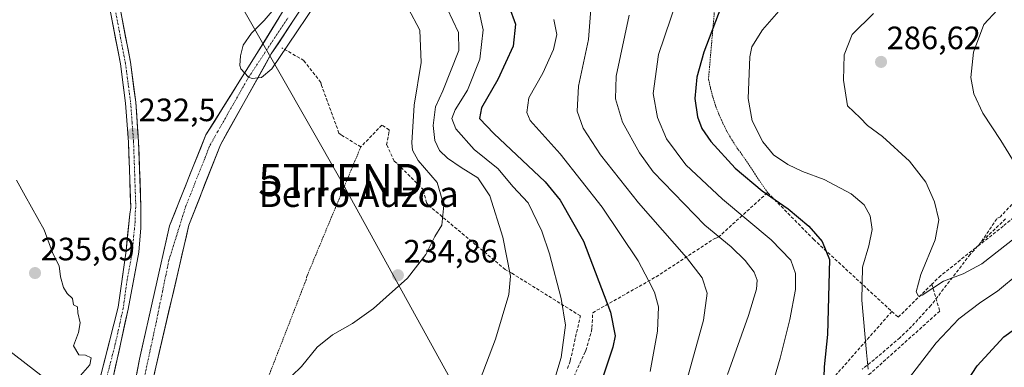
# Model space of a CAD drawing. Units: metres. Extents: x 620269 to 623709, y 4775762 to 4778136.
# Drawn here: x 621856 to 622161, y 4777163 to 4777271 of the extents above; entities that cross this region are included whole.
import ezdxf
from ezdxf.enums import TextEntityAlignment as Align

# ---------------------------------------------------------------- set-up
doc = ezdxf.new("R2010")
doc.units = ezdxf.units.M
doc.header["$MEASUREMENT"] = 0
for name, pattern in [('TRAZO_Y_PUNTO', [1, 0.5, -0.25, 0, -0.25]), ('TRAZOS', [0.75, 0.5, -0.25]), ('TRAZOSX2', [1.5, 1, -0.5])]:
    doc.linetypes.add(name, pattern=pattern)
doc.layers.get('0').update_dxf_attribs({"lineweight": 5})
for name, color, linetype, lineweight in [('Alambrada', 19, 'TRAZOS', 0), ('Arbolado forestal CxS', 92, 'Continuous', 0), ('Carretera de calzada única', 19, 'Continuous', 13), ('Carretera de calzada única Cxs', 19, 'Continuous', 13), ('Carretera de calzada única eje', 19, 'TRAZO_Y_PUNTO', 0), ('Carátula', 7, 'Continuous', 5), ('Corriente natural Cxs', 5, 'Continuous', 13), ('Corriente natural eje', 5, 'TRAZO_Y_PUNTO', 0), ('Corriente natural superficial', 5, 'Continuous', 13), ('Curva de nivel maestra', 36, 'Continuous', 30), ('Curva de nivel normal', 36, 'Continuous', 0), ('Muro lineal', 1, 'TRAZOSX2', 13), ('Prado CxS', 92, 'Continuous', 0), ('Punto de cota en terreno', 7, 'Continuous', 0), ('Rótulo de punto de cota en terreno', 19, 'Continuous', 0), ('Senda', 19, 'TRAZOSX2', 0), ('Suelo desnudo CxS', 43, 'Continuous', 0), ('Tendido', 6, 'Continuous', 0), ('Texto cartográfico', 19, 'Continuous', 0), ('Torre de tendido puntual', 7, 'Continuous', 0)]:
    doc.layers.add(name, color=color, linetype=linetype, lineweight=lineweight)
doc.styles.add('Arial', font='txt', dxfattribs={"height": 0.2})

# ---------------------------------------------------------------- blocks, each defined once
blk = doc.blocks.new('*U156')
at = {"layer": 'Prado CxS', "color": 92, "linetype": 'Continuous', "lineweight": 0}
for points in [[(621895.0701, 4777147.1101, 233.3374), (621898.4701, 4777163.0501, 232.5549), (621905.8301, 4777194.3901, 231.8863), (621908.7701, 4777207.0401, 231.5539), (621918.4901, 4777231.8901, 231.3836), (621934.2694, 4777260.0759, 230.8276), (621943.3975, 4777273.9665, 230.4467)], [(621941.2601, 4777278.8501, 230.5491), (621929.8244, 4777260.2346, 230.3167), (621914.0201, 4777234.9601, 231.529), (621902.7501, 4777206.7801, 230.4044), (621893.4701, 4777165.5501, 231.2719), (621889.1501, 4777143.0301, 232.7516), (621888.3201, 4777133.1701, 232.3245), (621885.1801, 4777128.1701, 233.9625), (621885.1763, 4777128.1671, 233.9639), (621879.9826, 4777124.0621, 234.236), (621879.9801, 4777124.0601, 234.235), (621879.463, 4777123.6272, 234.0146), (621879.463, 4777123.6272, 234.0146), (621879.0777, 4777128.7349, 234.382), (621873.6989, 4777142.0327, 234.8284), (621869.5637, 4777142.3277, 234.9444), (621864.6319, 4777142.6795, 235.3663), (621868.3557, 4777156.3159, 235.3209), (621841.8387, 4777176.8041, 237.826)]]:
    blk.add_polyline3d(points, dxfattribs=at)
blk = doc.blocks.new('*U160')
at = {"layer": 'Arbolado forestal CxS', "color": 92, "linetype": 'Continuous', "lineweight": 0}
blk.add_polyline3d([(621841.8387, 4777176.8041, 237.826), (621868.3557, 4777156.3159, 235.3209), (621864.6319, 4777142.6795, 235.3663), (621858.5497, 4777125.1385, 235.0703), (621847.7013, 4777113.0867, 239.2724)], dxfattribs=at)
blk = doc.blocks.new('*U167')
at = {"layer": 'Suelo desnudo CxS', "color": 43, "linetype": 'Continuous', "lineweight": 0}
for points in [[(621917.3901, 4776937.4701, 239.1335), (621912.4501, 4776958.6501, 238.8368), (621900.3701, 4776981.2801, 236.269), (621884.4701, 4777003.8001, 235.82), (621869.8901, 4777017.6201, 235.3544), (621865.8001, 4777027.3501, 235.5697), (621861.4601, 4777046.9101, 235.4504), (621861.6201, 4777081.8801, 235.9398), (621867.9601, 4777110.4701, 233.2893), (621876.4201, 4777121.0801, 233.3013), (621879.463, 4777123.6272, 234.0146), (621879.9801, 4777124.0601, 234.235), (621879.9826, 4777124.0621, 234.236), (621885.1763, 4777128.1671, 233.9639), (621885.1801, 4777128.1701, 233.9625), (621888.3201, 4777133.1701, 232.3245), (621889.1501, 4777143.0301, 232.7516), (621893.4701, 4777165.5501, 231.2719), (621902.7501, 4777206.7801, 230.4044), (621914.0201, 4777234.9601, 231.529), (621929.8244, 4777260.2346, 230.3167), (621941.2601, 4777278.8501, 230.5491)], [(621943.3975, 4777273.9665, 230.4467), (621934.2694, 4777260.0759, 230.8276), (621918.4901, 4777231.8901, 231.3836), (621908.7701, 4777207.0401, 231.5539), (621905.8301, 4777194.3901, 231.8863), (621898.4701, 4777163.0501, 232.5549), (621895.0701, 4777147.1101, 233.3374)]]:
    blk.add_polyline3d(points, dxfattribs=at)
blk = doc.blocks.new('5PATER')
at = {"layer": 'Carátula', "linetype": 'Continuous', "lineweight": 5}
h = blk.add_hatch(color=250, dxfattribs=at)
edge = h.paths.add_edge_path()
edge.add_ellipse((0, 0.01), major_axis=(-1.33, -1.34), ratio=0.999422, start_angle=0, end_angle=360)
blk = doc.blocks.new('5TTEND')
blk.add_text('5TTEND', height=10).set_placement((0, 0), align=Align.MIDDLE_CENTER)

msp = doc.modelspace()

# ---------------------------------------------------------------- linework, layer by layer
at = {"layer": 'Alambrada', "color": 19, "linetype": 'TRAZOS', "lineweight": 0}
for points in [[(622072.49, 4777285.38, 272.53), (622069.61, 4777252.26, 276.39), (622070.21, 4777249.43, 276.93), (622070.96, 4777246.63, 277.31), (622071.85, 4777243.88, 277.53), (622072.89, 4777241.18, 277.4), (622074.07, 4777238.53, 277.52), (622075.38, 4777235.95, 277.36), (622076.83, 4777233.45, 277.13), (622078.4, 4777231.02, 277.03), (622080.1, 4777228.67, 276.89), (622087.89, 4777217.14, 275.1)], [(621961.97, 4777231.26, 232.33), (621945.27, 4777191.17, 233.94), (621945.02, 4777190.04, 233.97), (621931.39, 4777154.93, 234.73), (621922.52, 4777132.31, 235.61), (621922.27, 4777131.19, 235.66)]]:
    msp.add_polyline3d(points, dxfattribs=at)
at = {"layer": 'Arbolado forestal CxS', "color": 92, "linetype": 'Continuous', "lineweight": 0}
msp.add_polyline3d([(621804.47, 4777210.55, 248.6), (621841.84, 4777176.8, 237.83), (621868.36, 4777156.32, 235.32), (621864.63, 4777142.68, 235.37)], dxfattribs=at)
at = {"layer": 'Carretera de calzada única', "color": 19, "linetype": 'Continuous', "lineweight": 13}
for points in [[(621880.53, 4777127.62), (621878.57, 4777131.99), (621877.27, 4777139.65), (621878.88, 4777150.43), (621886.87, 4777181.58), (621889.3, 4777199.09), (621890.45, 4777210.38), (621890.76, 4777212.53), (621890.05, 4777232.7), (621889.16, 4777244.79), (621887.55, 4777256.99), (621884.58, 4777272.49), (621878.17, 4777302.88), (621875.7, 4777310.57), (621869.15, 4777324.64), (621858.04, 4777344.09), (621841, 4777373.93)], [(621852.51, 4777360.96), (621860.79, 4777345.61), (621871.94, 4777326.08), (621878.63, 4777311.72), (621881.21, 4777303.69), (621887.66, 4777273.11), (621890.65, 4777257.49), (621892.29, 4777245.11), (621893.19, 4777232.87), (621893.9, 4777212.57), (621893.83, 4777206.17), (621893.27, 4777198.69), (621889.95, 4777180.95), (621885.07, 4777158.89), (621883.05, 4777148.32), (621882.3, 4777138.93), (621882.55, 4777132.25), (621883.27, 4777129.15)]]:
    msp.add_lwpolyline(points, dxfattribs=at)
at = {"layer": 'Carretera de calzada única Cxs', "color": 19, "linetype": 'Continuous', "lineweight": 13}
for points in [[(621881.16, 4777159.33, 234.07), (621882.3, 4777163.78, 234.01), (621883.45, 4777168.23, 234.14), (621884.59, 4777172.68, 234.09), (621885.73, 4777177.13, 233.82), (621886.87, 4777181.58, 233.52), (621887.48, 4777185.96, 233.53), (621888.09, 4777190.34, 233.73), (621888.69, 4777194.71, 233.85), (621889.3, 4777199.09, 233.62), (621889.68, 4777202.85, 233.49), (621890.07, 4777206.62, 233.39), (621890.45, 4777210.38, 233.26), (621890.76, 4777212.53, 233.17), (621890.62, 4777216.56, 233.09), (621890.48, 4777220.6, 233), (621890.33, 4777224.63, 232.91), (621890.19, 4777228.67, 232.83), (621890.05, 4777232.7, 232.76), (621889.75, 4777236.73, 232.69), (621889.46, 4777240.76, 232.58), (621889.16, 4777244.79, 232.47), (621888.62, 4777248.86, 232.42), (621888.09, 4777252.92, 232.18), (621887.55, 4777256.99, 231.96), (621886.81, 4777260.87, 231.82), (621886.07, 4777264.74, 231.83), (621885.32, 4777268.62, 231.91), (621884.58, 4777272.49, 231.98)], [(621887.66, 4777273.11, 231.56), (621888.41, 4777269.21, 231.67), (621889.16, 4777265.3, 231.72), (621889.9, 4777261.4, 231.8), (621890.65, 4777257.49, 231.94), (621891.2, 4777253.36, 232.06), (621891.74, 4777249.24, 232.11), (621892.29, 4777245.11, 232.23), (621892.59, 4777241.03, 232.35), (621892.89, 4777236.95, 232.48), (621893.19, 4777232.87, 232.6), (621893.33, 4777228.81, 232.68), (621893.47, 4777224.75, 232.75), (621893.62, 4777220.69, 232.83), (621893.76, 4777216.63, 232.9), (621893.9, 4777212.57, 232.98), (621893.87, 4777209.37, 233.08), (621893.83, 4777206.17, 233.14), (621893.55, 4777202.43, 233.2), (621893.27, 4777198.69, 233.24), (621892.44, 4777194.26, 233.27), (621891.61, 4777189.82, 233.32), (621890.78, 4777185.39, 233.26), (621889.95, 4777180.95, 233.16), (621888.97, 4777176.54, 233.22), (621888, 4777172.13, 233.36), (621887.02, 4777167.71, 233.45), (621886.05, 4777163.3, 233.41), (621885.07, 4777158.89, 233.34)]]:
    msp.add_polyline3d(points, dxfattribs=at)
at = {"layer": 'Carretera de calzada única eje', "color": 19, "linetype": 'TRAZO_Y_PUNTO', "lineweight": 0}
msp.add_lwpolyline([(621886.12, 4777272.8), (621887.6, 4777265.05), (621889.1, 4777257.24), (621889.9, 4777251.14), (621890.72, 4777244.95), (621891.17, 4777238.83), (621891.62, 4777232.78), (621891.97, 4777222.7), (621892.33, 4777212.55), (621892.17, 4777211.47), (621892.14, 4777208.27), (621891.56, 4777202.63), (621891.29, 4777198.89), (621889.63, 4777190.02), (621888.41, 4777181.26), (621885.97, 4777170.23), (621881.97, 4777154.66), (621880.97, 4777149.37), (621880.16, 4777143.98), (621879.79, 4777139.29), (621880.43, 4777135.46), (621880.87, 4777132.19), (621881.43, 4777130.14), (621881.9, 4777128.38)], dxfattribs=at)
at = {"layer": 'Corriente natural Cxs', "color": 5, "linetype": 'Continuous', "lineweight": 13}
for points in [[(621943.4, 4777273.97, 230.54), (621941.12, 4777270.49, 230.4), (621938.83, 4777267.02, 230.11), (621936.55, 4777263.55, 229.97), (621934.27, 4777260.08, 230.11), (621932.02, 4777256.05, 230.26), (621929.76, 4777252.02, 230.58), (621927.51, 4777248, 230.93), (621925.25, 4777243.97, 231.09), (621923, 4777239.94, 231.12), (621920.74, 4777235.92, 231.28), (621918.49, 4777231.89, 231.38), (621916.87, 4777227.75, 231.34), (621915.25, 4777223.61, 231.5), (621913.63, 4777219.47, 231.45), (621912.01, 4777215.32, 231.15), (621910.39, 4777211.18, 231.07), (621908.77, 4777207.04, 230.78), (621907.79, 4777202.82, 230.34), (621906.81, 4777198.61, 230.41), (621905.83, 4777194.39, 230.85), (621904.78, 4777189.91, 231.24), (621903.73, 4777185.44, 231.09), (621902.68, 4777180.96, 231.06), (621901.62, 4777176.48, 231.47), (621900.57, 4777172, 231.82), (621899.52, 4777167.53, 231.76), (621898.47, 4777163.05, 231.64), (621897.62, 4777159.07, 231.57)], [(621892.61, 4777161.05, 231.37), (621893.47, 4777165.55, 231.48), (621894.5, 4777170.13, 231.67), (621895.53, 4777174.71, 231.49), (621896.56, 4777179.29, 231.32), (621897.59, 4777183.87, 231.21), (621898.63, 4777188.46, 231.49), (621899.66, 4777193.04, 231.33), (621900.69, 4777197.62, 231.34), (621901.72, 4777202.2, 231.37), (621902.75, 4777206.78, 231.44), (621904.36, 4777210.81, 231.3), (621905.97, 4777214.83, 231.33), (621907.58, 4777218.86, 231.66), (621909.19, 4777222.88, 231.89), (621910.8, 4777226.91, 231.9), (621912.41, 4777230.93, 231.87), (621914.02, 4777234.96, 231.83), (621916.65, 4777239.17, 231.62), (621919.29, 4777243.38, 231.26), (621921.92, 4777247.6, 230.72), (621924.56, 4777251.81, 230.65), (621927.19, 4777256.02, 230.02), (621929.82, 4777260.23, 229.82), (621932.11, 4777263.96, 229.69), (621934.4, 4777267.68, 229.75), (621936.69, 4777271.4, 230.51)]]:
    msp.add_polyline3d(points, dxfattribs=at)
at = {"layer": 'Corriente natural eje', "color": 5, "linetype": 'TRAZO_Y_PUNTO', "lineweight": 0}
msp.add_polyline3d([(621894.95, 4777159.79, 231.33), (621895.86, 4777164.03, 231.2), (621896.77, 4777168.27, 231.23), (621897.67, 4777172.51, 231.34), (621898.58, 4777176.75, 231.31), (621899.58, 4777181.61, 230.9), (621900.57, 4777186.46, 230.71), (621901.57, 4777191.32, 230.6), (621902.56, 4777196.17, 230.83), (621903.85, 4777200.3, 230.75), (621905.15, 4777204.44, 230.42), (621906.44, 4777208.57, 230.44), (621907.73, 4777212.7, 230.96), (621909.24, 4777216.51, 231.3), (621910.74, 4777220.32, 231.53), (621912.25, 4777224.13, 231.66), (621913.75, 4777227.94, 231.62), (621915.26, 4777231.75, 231.57), (621917.65, 4777235.96, 231.49), (621920.04, 4777240.18, 231.26), (621922.43, 4777244.39, 230.97), (621924.82, 4777248.61, 230.77), (621927.21, 4777252.82, 230.42), (621929.67, 4777256.54, 230.07), (621932.13, 4777260.25, 229.93), (621934.59, 4777263.97, 229.85), (621937.05, 4777267.68, 230.02), (621939.51, 4777271.4, 230.48)], dxfattribs=at)
at = {"layer": 'Corriente natural superficial', "color": 5, "linetype": 'Continuous', "lineweight": 13}
for points in [[(621943.4, 4777273.97, 230.54), (621941.12, 4777270.49, 230.4), (621938.83, 4777267.02, 230.11), (621936.55, 4777263.55, 229.97), (621934.27, 4777260.08, 230.11), (621932.02, 4777256.05, 230.26), (621929.76, 4777252.02, 230.58), (621927.51, 4777248, 230.93), (621925.25, 4777243.97, 231.09), (621923, 4777239.94, 231.12), (621920.74, 4777235.92, 231.28), (621918.49, 4777231.89, 231.38), (621916.87, 4777227.75, 231.34), (621915.25, 4777223.61, 231.5), (621913.63, 4777219.47, 231.45), (621912.01, 4777215.32, 231.15), (621910.39, 4777211.18, 231.07), (621908.77, 4777207.04, 230.78), (621907.79, 4777202.82, 230.34), (621906.81, 4777198.61, 230.41), (621905.83, 4777194.39, 230.85), (621904.78, 4777189.91, 231.24), (621903.73, 4777185.44, 231.09), (621902.68, 4777180.96, 231.05), (621901.62, 4777176.48, 231.47), (621900.57, 4777172, 231.82), (621899.52, 4777167.53, 231.76), (621898.47, 4777163.05, 231.64), (621897.62, 4777159.07, 231.57)], [(621892.61, 4777161.05, 231.37), (621893.47, 4777165.55, 231.48), (621894.5, 4777170.13, 231.67), (621895.53, 4777174.71, 231.49), (621896.56, 4777179.29, 231.32), (621897.59, 4777183.87, 231.21), (621898.63, 4777188.46, 231.49), (621899.66, 4777193.04, 231.33), (621900.69, 4777197.62, 231.34), (621901.72, 4777202.2, 231.37), (621902.75, 4777206.78, 231.44), (621904.36, 4777210.81, 231.3), (621905.97, 4777214.83, 231.33), (621907.58, 4777218.86, 231.66), (621909.19, 4777222.88, 231.89), (621910.8, 4777226.91, 231.9), (621912.41, 4777230.93, 231.87), (621914.02, 4777234.96, 231.83), (621916.65, 4777239.17, 231.62), (621919.29, 4777243.38, 231.26), (621921.92, 4777247.6, 230.72), (621924.56, 4777251.81, 230.65), (621927.19, 4777256.02, 230.02), (621929.82, 4777260.23, 229.82), (621932.11, 4777263.96, 229.69), (621934.4, 4777267.68, 229.75), (621936.69, 4777271.4, 230.51)]]:
    msp.add_polyline3d(points, dxfattribs=at)
at = {"layer": 'Curva de nivel maestra', "color": 36, "linetype": 'Continuous', "lineweight": 30}
for points in [[(622007.9, 4777274.71, 250), (622009.9, 4777269.26, 250), (622009.19, 4777262.51, 250), (622004.39, 4777252.12, 250), (621999.38, 4777243.38, 250), (621998.68, 4777240.1, 250), (622003.17, 4777235.43, 250), (622019.02, 4777220.43, 250), (622023.66, 4777214.79, 250), (622030.92, 4777202.1, 250), (622039.3, 4777180.1, 250), (622040.76, 4777172.74, 250), (622040.03, 4777169.25, 250), (622034.15, 4777151.69, 250)], [(622073.39, 4777274.42, 275), (622068.14, 4777260.64, 275), (622065.99, 4777252.92, 275), (622065.41, 4777246.28, 275), (622066.25, 4777240.56, 275), (622067.58, 4777236.93, 275), (622070.34, 4777232.89, 275), (622077.84, 4777224.66, 275), (622086.19, 4777217.69, 275), (622094.24, 4777212.06, 275), (622100.68, 4777206.69, 275), (622104.76, 4777201.98, 275), (622107.03, 4777196.35, 275), (622106.4, 4777173.16, 275), (622105.45, 4777163.12, 275), (622105.24, 4777156.64, 275)], [(622145.21, 4777151.9, 275), (622152.82, 4777163.45, 275), (622161.05, 4777172.41, 275), (622172.34, 4777180.57, 275)]]:
    msp.add_polyline3d(points, dxfattribs=at)
at = {"layer": 'Curva de nivel normal', "color": 36, "linetype": 'Continuous', "lineweight": 0}
for points in [[(622061.9, 4777282.81, 270), (622054.16, 4777259.86, 270), (622052.53, 4777247.77, 270), (622053.78, 4777240.35, 270), (622056.65, 4777233.77, 270), (622062.59, 4777225.74, 270), (622073.94, 4777215.11, 270), (622089, 4777202.52, 270), (622095.1, 4777196.21, 270), (622096.59, 4777192.09, 270), (622096.54, 4777187.1, 270), (622094.77, 4777177.77, 270), (622091.84, 4777165.77, 270), (622088.06, 4777153.1, 270)], [(622096.45, 4777279.16, 280), (622086.3, 4777267.58, 280), (622083.06, 4777262.24, 280), (622082.36, 4777259.16, 280), (622081.89, 4777246.27, 280), (622083.14, 4777239.34, 280), (622086.41, 4777232.85, 280), (622089.75, 4777228.77, 280), (622094.14, 4777225.79, 280), (622098.7, 4777223.64, 280), (622105.38, 4777221.16, 280), (622113.74, 4777216.68, 280), (622117.85, 4777213.33, 280), (622119.68, 4777209.94, 280), (622120.24, 4777205.72, 280), (622119.26, 4777200.58, 280), (622117.33, 4777194, 280), (622117.1, 4777183.79, 280), (622118.54, 4777167.54, 280), (622119.08, 4777162.4, 280)], [(621948.17, 4777275.78, 0), (621939.43, 4777262.81, 0), (621934.41, 4777255.41, 0), (621931.23, 4777252.76, 0), (621928.32, 4777252.5, 0), (621927.21, 4777252.82, 0), (621924.79, 4777255.45, 230), (621924.56, 4777256.53, 230), (621924.68, 4777259.46, 230), (621925.59, 4777262.76, 230), (621928.16, 4777266.53, 230), (621932.02, 4777270.41, 230), (621935.82, 4777274.76, 230)], [(621976.62, 4777274.28, 235), (621980.2, 4777267.44, 235), (621980.66, 4777257.43, 235), (621978.51, 4777244.21, 235), (621977.74, 4777232.51, 235), (621977.96, 4777230.3, 235), (621979.77, 4777227.09, 235), (621985.6, 4777220.25, 235), (621987.72, 4777213.26, 235), (621987.1, 4777206.98, 235), (621984.85, 4777203.47, 235), (621982.1, 4777197.95, 235), (621976.45, 4777190.65, 235), (621969.78, 4777184.74, 235), (621965.86, 4777181.15, 235), (621959.41, 4777176.51, 235), (621953.19, 4777173.01, 235), (621948.49, 4777169.24, 235), (621943.62, 4777163.24, 235), (621940.66, 4777160.34, 235)], [(621988.73, 4777274.1, 240), (621992.19, 4777266.74, 240), (621992.27, 4777261.13, 240), (621987.32, 4777248.59, 240), (621985.05, 4777243.68, 240), (621984.4, 4777237.88, 240), (621984.93, 4777233.26, 240), (621986.36, 4777230.2, 240), (621988.85, 4777227.73, 240), (621993.05, 4777224.9, 240), (621998.19, 4777221.64, 240), (622001.94, 4777216.09, 240), (622005.98, 4777203.3, 240), (622008.3, 4777191.27, 240), (622007.82, 4777185.58, 240), (622003.64, 4777171.69, 240), (621998.9, 4777159.25, 240)], [(621998.56, 4777273.64, 245), (621999.84, 4777267.52, 245), (621998.77, 4777258.47, 245), (621994.99, 4777248.86, 245), (621991.22, 4777242.77, 245), (621990.2, 4777240.03, 245), (621991.38, 4777236.83, 245), (621997.07, 4777230.46, 245), (622004.49, 4777224.5, 245), (622009.06, 4777218.95, 245), (622013.74, 4777213.96, 245), (622018.01, 4777205.13, 245), (622020.41, 4777198.1, 245), (622024.01, 4777184.33, 245), (622025.36, 4777176.01, 245), (622024, 4777165.99, 245), (622021.14, 4777156.46, 245)], [(622033.23, 4777273.91, 260), (622032.5, 4777264.55, 260), (622029.41, 4777250.1, 260), (622028.98, 4777242.32, 260), (622030.77, 4777237.04, 260), (622036.2, 4777228.78, 260), (622047.96, 4777213.89, 260), (622062.8, 4777197.03, 260), (622067.66, 4777190.71, 260), (622069.22, 4777185.98, 260), (622068.06, 4777177.58, 260), (622063.06, 4777159.69, 260)], [(622045.09, 4777272.1, 265), (622041.05, 4777253.18, 265), (622040.8, 4777246.15, 265), (622042.94, 4777238.93, 265), (622048.26, 4777229.45, 265), (622052.53, 4777223.59, 265), (622068.46, 4777207.07, 265), (622076.62, 4777200.27, 265), (622081, 4777196.12, 265), (622083.75, 4777192.43, 265), (622084.65, 4777190.03, 265), (622084.5, 4777187.22, 265), (622082.01, 4777179.05, 265), (622075.48, 4777160.77, 265)], [(622120.69, 4777272.55, 285), (622114.07, 4777266.13, 285), (622111.6, 4777259.77, 285), (622111.36, 4777251.93, 285), (622112.68, 4777244, 285), (622116.57, 4777240.22, 285), (622118.86, 4777237.85, 285), (622123.47, 4777234.46, 285), (622131.85, 4777226.84, 285), (622136.91, 4777220.39, 285), (622139.6, 4777214.23, 285), (622140.88, 4777208.68, 285), (622139.83, 4777202.5, 285), (622135.31, 4777191.77, 285), (622133.89, 4777186.39, 285), (622134.6, 4777185.06, 285), (622135.75, 4777185.35, 285), (622142.4, 4777189.7, 285), (622148.45, 4777191.94, 285), (622154.24, 4777195.02, 285), (622164.63, 4777203.18, 285)], [(622159.13, 4777273.76, 290), (622154.82, 4777269.15, 290), (622151.61, 4777260.63, 290), (622150.86, 4777252.74, 290), (622151.72, 4777247.75, 290), (622154.56, 4777241.68, 290), (622160.16, 4777233.29, 290), (622165.36, 4777224.68, 290)], [(622021.76, 4777270.77, 255), (622022.61, 4777266.1, 255), (622021.66, 4777261.43, 255), (622018.28, 4777254.1, 255), (622013.96, 4777246.43, 255), (622013.36, 4777241.93, 255), (622014.45, 4777239.49, 255), (622023.64, 4777229.14, 255), (622036.7, 4777212.61, 255), (622047.88, 4777195.99, 255), (622051.01, 4777189.89, 255), (622052.86, 4777186.22, 255), (622054.16, 4777181.73, 255), (622053.86, 4777174.15, 255), (622051.52, 4777161.7, 255)], [(621872.63, 4777149.33, 235), (621874.16, 4777154.03, 235), (621874.73, 4777157.83, 235), (621875.22, 4777160.45, 235), (621878.06, 4777163.77, 235), (621878.47, 4777165.96, 235), (621876.79, 4777166.77, 235), (621874.66, 4777166.82, 235), (621873, 4777169.63, 235), (621874.55, 4777173.74, 235), (621875.07, 4777176.81, 235), (621874.38, 4777179.86, 235), (621874.27, 4777181.72, 235), (621872.99, 4777182.31, 235), (621872.7, 4777184.29, 235), (621871.05, 4777185.8, 235), (621869.89, 4777187.66, 235), (621869.02, 4777191.04, 235), (621868.57, 4777194.4, 235), (621866.59, 4777198.25, 235), (621863.96, 4777205.58, 235), (621858.11, 4777216.06, 235), (621855.37, 4777220.94, 235)], [(622131.82, 4777159.79, 280), (622140.11, 4777170.6, 280), (622147.06, 4777178, 280), (622153.88, 4777183.18, 280), (622159.06, 4777186.56, 280), (622165.78, 4777192.17, 280)]]:
    msp.add_polyline3d(points, dxfattribs=at)
at = {"layer": 'Muro lineal', "color": 1, "linetype": 'TRAZOSX2', "lineweight": 13}
for points in [[(622025.94, 4777162.66, 246.27), (622026.44, 4777163.91, 246.27), (622026.82, 4777165.03, 246.25), (622029.94, 4777178.9, 246.78), (622008.7, 4777192.15, 240.13), (622006.7, 4777193.27, 239.46), (621982.83, 4777213.27, 234.15), (621982.34, 4777213.89, 234.06), (621981.46, 4777217.39, 233.63), (621981.46, 4777217.89, 233.58), (621973.09, 4777226.26, 232.93), (621972.34, 4777226.89, 232.87), (621969.97, 4777231.89, 232.6), (621970.72, 4777236.01, 232.42), (621970.72, 4777236.51, 232.39), (621968.47, 4777238.01, 232.14), (621961.97, 4777231.26, 232.33), (621955.85, 4777235.01, 232.23), (621955.22, 4777235.51, 232.2), (621949.85, 4777250.26, 231.65), (621949.6, 4777251.26, 231.61), (621944.35, 4777258.01, 231.1), (621937.48, 4777262, 230.17)], [(622225.56, 4777261.61, 295.2), (622212.32, 4777252.87, 294.16), (622211.19, 4777252.12, 294.08), (622187.7, 4777235.75, 292), (622176.95, 4777227.38, 290.82), (622175.95, 4777226.5, 290.56), (622159.96, 4777209.63, 287.28), (622158.83, 4777209.01, 287.28), (622153.46, 4777200.89, 286.2)], [(622237.9, 4777258.09, 294.55), (622236.22, 4777258.75, 294.56), (622234.5, 4777259.29, 294.61), (622232.75, 4777259.7, 294.62), (622230.96, 4777259.99, 294.67), (622230.22, 4777259.99, 294.72), (622224.72, 4777256.49, 294.32), (622223.72, 4777255.49, 294.16), (622222.97, 4777254.74, 294.06), (622190.85, 4777231.12, 289.94), (622189.73, 4777230.25, 289.8), (622160.86, 4777206.76, 286.58), (622153.46, 4777200.89, 286.2)], [(621956.81, 4777057.59, 241.88), (621957.17, 4777062.58, 242.16), (621964.3, 4777076.32, 241.6), (621976.79, 4777089.07, 241.88), (621977.79, 4777089.82, 241.87), (621983.31, 4777095.19, 242.33), (621986.66, 4777098.44, 242.54), (622001.91, 4777117.31, 244.61), (622002.66, 4777118.18, 244.73), (622015.66, 4777135.3, 246.21), (622016.03, 4777136.42, 246.16), (622022.91, 4777149.17, 246.91), (622031.15, 4777167.16, 247.59), (622031.65, 4777168.16, 247.64), (622033.4, 4777174.16, 247.9), (622033.53, 4777175.28, 247.96), (622033.78, 4777179.91, 248.16), (622053.4, 4777191.03, 255.61), (622071.52, 4777202.9, 264.15), (622072.64, 4777203.27, 264.59), (622087.89, 4777217.14, 275.1), (622102.13, 4777202.64, 274.01), (622126.37, 4777180.27, 283.24)], [(622153.46, 4777200.89, 286.2), (622141.49, 4777191.39, 285.11), (622138.77, 4777188.73, 284.85)], [(622138.77, 4777188.73, 284.85), (622141.2, 4777180.4, 282.18), (622119.95, 4777161.28, 280.1), (622119.08, 4777160.53, 279.88), (622104.46, 4777146.91, 275.02), (622103.71, 4777146.79, 274.69), (622089.96, 4777131.54, 271.14), (622089.21, 4777130.55, 270.88), (622080.59, 4777117.43, 269.2), (622071.21, 4777102.56, 266.42), (622070.71, 4777101.68, 266.29), (622064.34, 4777089.56, 263.84), (622063.47, 4777088.69, 263.47), (622052.84, 4777076.44, 258.88), (622051.84, 4777075.57, 258.51), (622040.97, 4777067.57, 254.11), (622034.47, 4777063.45, 251.49), (622026.48, 4777060.95, 249.12), (622015.98, 4777058.95, 247.11)], [(622126.37, 4777180.27, 283.24), (622128.37, 4777178.52, 283.15), (622138.77, 4777188.73, 284.85)], [(622126.37, 4777180.27, 283.24), (622106.13, 4777157.28, 275.11), (622105.38, 4777156.16, 274.91), (622089.38, 4777137.67, 270.48), (622088.63, 4777136.92, 270.4), (622081.76, 4777128.92, 268.74), (622080.88, 4777127.8, 268.54), (622073.51, 4777114.68, 267.66), (622073.26, 4777113.68, 267.7), (622067.55, 4777104.17, 265.48), (622060.51, 4777092.43, 262.26), (622059.76, 4777091.56, 261.98), (622046.02, 4777077.44, 256.88), (622044.89, 4777076.82, 256.27), (622033.52, 4777067.82, 251.95), (622032.65, 4777067.32, 251.67), (622012.53, 4777061.95, 246.48)]]:
    msp.add_polyline3d(points, dxfattribs=at)
at = {"layer": 'Prado CxS', "color": 92, "linetype": 'Continuous', "lineweight": 0}
for points in [[(621821.38, 4777406.68, 226.25), (621830.84, 4777401.68, 226.94), (621842.83, 4777394.22, 226.86), (621874.94, 4777368.34, 228.08), (621893.39, 4777354.93, 229.21), (621896.65, 4777351.44, 229.29), (621910.54, 4777336.59, 228.97), (621933.32, 4777308.73, 230.75), (621942.68, 4777295.64, 228.98), (621944.03, 4777287.46, 230.66), (621941.26, 4777278.85, 230.55), (621929.82, 4777260.23, 230.32), (621914.02, 4777234.96, 231.53), (621902.75, 4777206.78, 230.4), (621893.47, 4777165.55, 231.27), (621889.15, 4777143.03, 232.75), (621888.32, 4777133.17, 232.32), (621885.18, 4777128.17, 233.96), (621885.18, 4777128.17, 233.96), (621879.98, 4777124.06, 234.24), (621879.98, 4777124.06, 234.23), (621879.46, 4777123.63, 234.01)], [(621910.68, 4777342.6, 229.03), (621915.62, 4777337.55, 228.8), (621931.13, 4777319.75, 229.58), (621937.44, 4777312.07, 232.07), (621945.54, 4777299.6, 229.97), (621947.84, 4777294.21, 230.7), (621947.53, 4777284.92, 230.55), (621943.4, 4777273.97, 230.45), (621934.27, 4777260.08, 230.83), (621918.49, 4777231.89, 231.38), (621908.77, 4777207.04, 231.55), (621905.83, 4777194.39, 231.89), (621898.47, 4777163.05, 232.55), (621895.07, 4777147.11, 233.34), (621895.26, 4777140.01, 233.8), (621892.82, 4777129.01, 234.21), (621887.51, 4777123.41, 235.23), (621882.38, 4777119.14, 235.49), (621880.8, 4777117.15, 235.08)], [(621804.47, 4777210.55, 248.6), (621841.84, 4777176.8, 237.83), (621868.36, 4777156.32, 235.32), (621864.63, 4777142.68, 235.37)]]:
    msp.add_polyline3d(points, dxfattribs=at)
at = {"layer": 'Senda', "color": 19, "linetype": 'TRAZOSX2', "lineweight": 0}
msp.add_lwpolyline([(622161.59, 4777208.98), (622153.92, 4777201.68), (622150.64, 4777197.95), (622138.47, 4777182.17), (622132.47, 4777175.61), (622128.88, 4777172.15), (622120.96, 4777165.42), (622117.19, 4777162.39)], dxfattribs=at)
at = {"layer": 'Suelo desnudo CxS', "color": 43, "linetype": 'Continuous', "lineweight": 0}
for points in [[(621821.38, 4777406.68, 226.25), (621830.84, 4777401.68, 226.94), (621842.83, 4777394.22, 226.86), (621874.94, 4777368.34, 228.08), (621893.39, 4777354.93, 229.21), (621896.65, 4777351.44, 229.29), (621910.54, 4777336.59, 228.97), (621933.32, 4777308.73, 230.75), (621942.68, 4777295.64, 228.98), (621944.03, 4777287.46, 230.66), (621941.26, 4777278.85, 230.55), (621929.82, 4777260.23, 230.32), (621914.02, 4777234.96, 231.53), (621902.75, 4777206.78, 230.4), (621893.47, 4777165.55, 231.27), (621889.15, 4777143.03, 232.75), (621888.32, 4777133.17, 232.32), (621885.18, 4777128.17, 233.96), (621885.18, 4777128.17, 233.96), (621879.98, 4777124.06, 234.24), (621879.98, 4777124.06, 234.23), (621879.46, 4777123.63, 234.01)], [(621910.68, 4777342.6, 229.03), (621915.62, 4777337.55, 228.8), (621931.13, 4777319.75, 229.58), (621937.44, 4777312.07, 232.07), (621945.54, 4777299.6, 229.97), (621947.84, 4777294.21, 230.7), (621947.53, 4777284.92, 230.55), (621943.4, 4777273.97, 230.45), (621934.27, 4777260.08, 230.83), (621918.49, 4777231.89, 231.38), (621908.77, 4777207.04, 231.55), (621905.83, 4777194.39, 231.89), (621898.47, 4777163.05, 232.55), (621895.07, 4777147.11, 233.34), (621895.26, 4777140.01, 233.8), (621892.82, 4777129.01, 234.21), (621887.51, 4777123.41, 235.23), (621882.38, 4777119.14, 235.49), (621880.8, 4777117.15, 235.08)]]:
    msp.add_polyline3d(points, dxfattribs=at)
at = {"layer": 'Tendido', "color": 6, "linetype": 'Continuous', "lineweight": 0}
msp.add_polyline3d([(621689.45, 4777690.05, 227.84), (621740.72, 4777599.24, 241.9), (621771.04, 4777544.95, 242.51), (621806.9, 4777481.31, 237.45), (621887.76, 4777340.29, 229.55), (621955.81, 4777221, 232.96), (621995.24, 4777149.39, 240.21), (622041.95, 4777070.02, 254.58), (622115.85, 4776976.62, 259.47), (622172.21, 4776905.34, 275.27), (622238.72, 4776822.63, 284.7)], dxfattribs=at)

# ---------------------------------------------------------------- block references
at = {"layer": 'Arbolado forestal CxS', "color": 92, "linetype": 'Continuous', "lineweight": 0}
msp.add_blockref('*U160', (0, 0), dxfattribs=at)
at = {"layer": 'Prado CxS', "color": 92, "linetype": 'Continuous', "lineweight": 0}
msp.add_blockref('*U156', (0, 0), dxfattribs=at)
at = {"layer": 'Punto de cota en terreno', "linetype": 'Continuous', "lineweight": 0}
for p in [(622123.03, 4777257.59, 286.62), (621891.44, 4777235.29, 232.5), (621861.11, 4777192.18, 235.69), (621973.45, 4777191.5, 234.86)]:
    msp.add_blockref('5PATER', p, dxfattribs=at)
at = {"layer": 'Suelo desnudo CxS', "color": 43, "linetype": 'Continuous', "lineweight": 0}
msp.add_blockref('*U167', (0, 0), dxfattribs=at)
at = {"layer": 'Torre de tendido puntual', "linetype": 'Continuous', "lineweight": 0}
msp.add_blockref('5TTEND', (621955.81, 4777221, 232.96), dxfattribs=at)

# ---------------------------------------------------------------- texts
at = {"layer": 'Rótulo de punto de cota en terreno', "color": 19, "linetype": 'Continuous', "lineweight": 0, "style": 'Arial'}
for s, p in [('286,62', (622124.79, 4777259.35)), ('232,5', (621893.2, 4777237.05)), ('235,69', (621862.87, 4777193.94)), ('234,86', (621975.21, 4777193.26))]:
    msp.add_text(s, height=7, dxfattribs=at).set_placement(p, align=Align.BOTTOM_LEFT)
at = {"layer": 'Texto cartográfico', "color": 19, "linetype": 'Continuous', "lineweight": 0, "style": 'Arial'}
msp.add_text('Berro Auzoa', height=8, dxfattribs=at).set_placement((621961.33, 4777216.66), align=Align.MIDDLE_CENTER)

doc.saveas('drawing.dxf')
